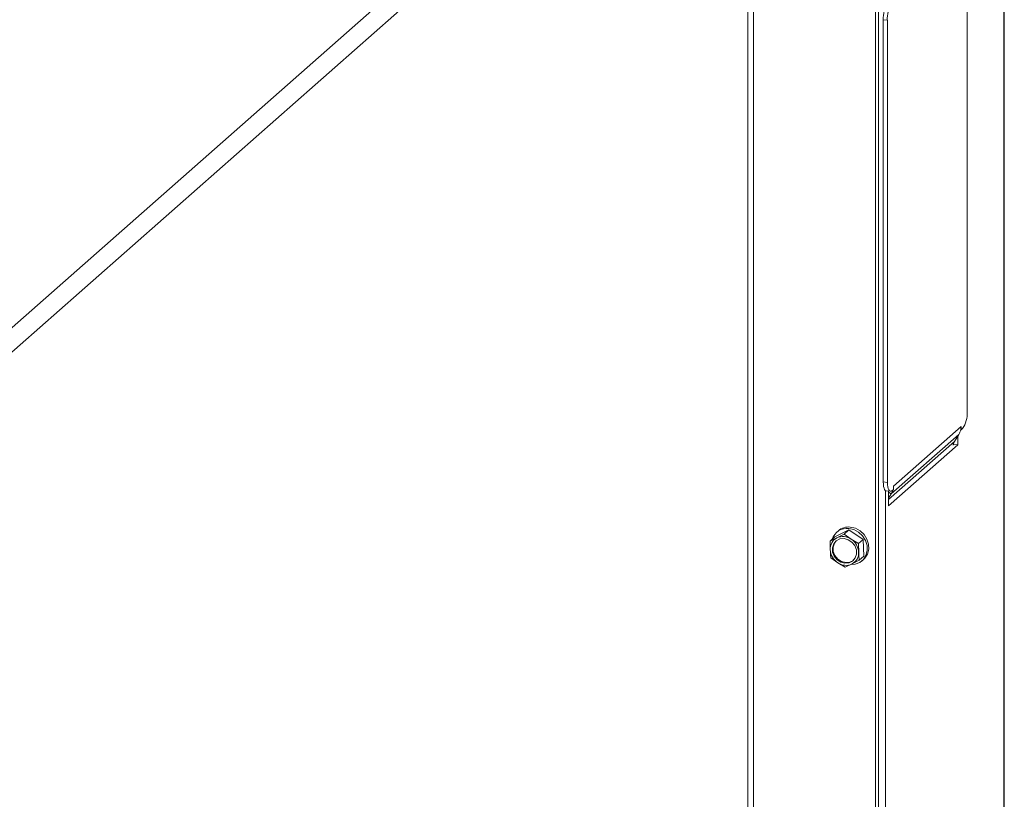
# Model space of a CAD drawing. Units: millimetres. Extents: x 423 to 3911, y 131 to 5699.
# Drawn here: x 3277 to 3504, y 2075 to 2255 of the extents above; entities that cross this region are included whole.
import ezdxf

# ---------------------------------------------------------------- set-up
doc = ezdxf.new("R2010")
doc.units = ezdxf.units.MM

msp = doc.modelspace()

# ---------------------------------------------------------------- linework, layer by layer
at = {"linetype": 'Continuous', "lineweight": 15, "ltscale": 20}
for p, q in [((3503.6, 2346.14), (3503.6, 1161.03)), ((3503.73, 1161.27), (3503.73, 2346.38)), ((3441.87, 2330.83), (3269.94, 2179.2)), ((3272.5, 2175.8), (3444.68, 2327.65)), ((3474.74, 2320.22), (3474.74, 1706.92)), ((3474.03, 2319.59), (3474.03, 1706.3)), ((3444.68, 2308.27), (3444.68, 1704.92)), ((3445.97, 1705.12), (3445.97, 2307.92)), ((3495.17, 2164.29), (3495.17, 2270.82)), ((3476.79, 2254.61), (3475.85, 2254.73)), ((3475.85, 2254.73), (3475.85, 2148.19)), ((3476.79, 2254.61), (3476.79, 2148.07)), ((3493.25, 2159.15), (3477.7, 2145.43)), ((3493.76, 2160.97), (3478.2, 2147.25)), ((3492.26, 2157.54), (3493.25, 2159.15)), ((3493.76, 2160.21), (3493.68, 2160.22)), ((3493.76, 2160.21), (3493.76, 2160.97)), ((3493.76, 2160.21), (3494.11, 2160.52)), ((3492.26, 2157.54), (3477.09, 2144.16)), ((3492.06, 2156.83), (3492.06, 2157.14)), ((3493, 2156.71), (3493, 2158.73)), ((3477.09, 2142.68), (3493, 2156.71)), ((3491.94, 2156.73), (3492.06, 2156.83)), ((3492.06, 2156.83), (3493, 2156.71)), ((3476.79, 2148.07), (3475.85, 2148.19)), ((3476.38, 2146.21), (3476.38, 1870.15)), ((3476.54, 2146.15), (3477.47, 2146.03)), ((3477.09, 2146.08), (3477.09, 2142.68)), ((3477.09, 2145.86), (3477.7, 2145.43)), ((3477.85, 2146.18), (3478.2, 2146.49)), ((3478.2, 2146.49), (3478.2, 2147.25)), ((3477.7, 2145.43), (3477.09, 2144.44)), ((3467.92, 2137.14), (3464.72, 2135.51)), ((3465.51, 2136.92), (3465.15, 2136.61)), ((3467.92, 2137.14), (3466.82, 2136.17)), ((3471.26, 2134.94), (3467.92, 2137.14)), ((3464.72, 2135.51), (3463.62, 2134.54)), ((3465.17, 2135.31), (3463.62, 2134.54)), ((3463.62, 2134.54), (3463.64, 2132.58)), ((3466.82, 2136.17), (3465.17, 2135.31)), ((3468.44, 2135.03), (3466.82, 2136.17)), ((3470.16, 2133.97), (3468.44, 2135.03)), ((3471.26, 2134.94), (3470.16, 2133.97)), ((3471.41, 2131.11), (3471.26, 2134.94)), ((3470.19, 2132.01), (3470.16, 2133.97)), ((3463.77, 2130.71), (3465.39, 2129.57)), ((3468.66, 2129.29), (3470.31, 2130.15)), ((3471.41, 2131.11), (3470.31, 2130.15)), ((3470.98, 2130.01), (3471.33, 2130.32)), ((3465.39, 2129.57), (3467.11, 2128.52)), ((3467.11, 2128.52), (3468.66, 2129.29))]:
    msp.add_line(p, q, dxfattribs=at)
at = {"linetype": 'Continuous', "lineweight": 15, "ltscale": 20, "flags": 128}
for points in [[(3475.85, 2148.19), (3475.87, 2147.66), (3475.93, 2147.18), (3476.03, 2146.78), (3476.16, 2146.47), (3476.32, 2146.26), (3476.5, 2146.16), (3476.54, 2146.15)], [(3476.79, 2148.07), (3476.81, 2147.54), (3476.87, 2147.06), (3476.96, 2146.66), (3477.1, 2146.35), (3477.26, 2146.14), (3477.44, 2146.04), (3477.64, 2146.05), (3477.85, 2146.18)], [(3468.83, 2129.14), (3469.38, 2129.21), (3470.42, 2129.61), (3471.28, 2130.31), (3471.87, 2131.26), (3472.16, 2132.37), (3472.11, 2133.55), (3471.74, 2134.72), (3471.07, 2135.77), (3470.15, 2136.62), (3469.07, 2137.21), (3467.9, 2137.48)], [(3468.26, 2137.79), (3469.42, 2137.52), (3470.51, 2136.93), (3471.42, 2136.08), (3472.09, 2135.03), (3472.47, 2133.86), (3472.51, 2132.68), (3472.23, 2131.57), (3471.63, 2130.63), (3471.33, 2130.32)], [(3466.81, 2135.14), (3467.77, 2134.88), (3468.63, 2134.32), (3469.29, 2133.51), (3469.66, 2132.55), (3469.7, 2131.57), (3469.4, 2130.67), (3468.8, 2129.97), (3467.98, 2129.55), (3467.02, 2129.46), (3466.06, 2129.71), (3465.2, 2130.28), (3464.54, 2131.09), (3464.17, 2132.04), (3464.14, 2133.03), (3464.43, 2133.93), (3465.03, 2134.63), (3465.85, 2135.05), (3466.81, 2135.14)], [(3468.99, 2130.13), (3468.98, 2130.12), (3468.15, 2129.7), (3467.2, 2129.61), (3466.24, 2129.87), (3465.37, 2130.43), (3464.72, 2131.24), (3464.35, 2132.2), (3464.31, 2133.19), (3464.61, 2134.08), (3465.02, 2134.62)]]:
    msp.add_lwpolyline(points, dxfattribs=at)
at = {"linetype": 'Continuous', "lineweight": 15, "ltscale": 400}
for centre, radius, start, end in [((3481.75, 2255.1), 5.91, 144.9309, 183.5931), ((3482.68, 2254.98), 5.91, 144.9309, 183.5931), ((3489.28, 2163.92), 5.91, 324.9309, 3.5931), ((3490.41, 2160.9), 3.34, 328.4637, 348.3689), ((3490.1, 2160.96), 3.66, 348.2759, 0.0744), ((3494.41, 2156.22), 2.52, 148.5184, 169.7224), ((3474.86, 2147.17), 3.33, 328.4495, 346.7229), ((3467.51, 2133.95), 3.55, 83.6323, 163.2379), ((3467.88, 2134.18), 3.63, 84.0638, 130.8717), ((3466.51, 2132.77), 2.87, 117.8332, 183.7367), ((3466.56, 2132.34), 3.28, 54.9651, 115.1221), ((3466.35, 2131.8), 3.84, 3.1699, 57.0444), ((3467.48, 2132.79), 3.84, 183.1699, 237.0444), ((3467.32, 2131.83), 2.87, 297.8332, 3.7367), ((3467.27, 2132.25), 3.28, 234.9651, 295.1221)]:
    msp.add_arc(centre, radius, start, end, dxfattribs=at)
at = {"linetype": 'Continuous', "lineweight": 15, "ltscale": 20}
for points, knots in [([(3463.64, 2132.58), (3463.67, 2132.11), (3463.7, 2131.47), (3463.76, 2130.87), (3463.77, 2130.71)], [0, 0, 0, 0, 0.750835, 1, 1, 1, 1]), ([(3470.31, 2130.15), (3470.3, 2130.3), (3470.24, 2130.91), (3470.21, 2131.54), (3470.19, 2132.01)], [0, 0, 0, 0, 0.249165, 1, 1, 1, 1])]:
    msp.add_open_spline(points, degree=3, knots=knots, dxfattribs=at)

doc.saveas('drawing.dxf')
